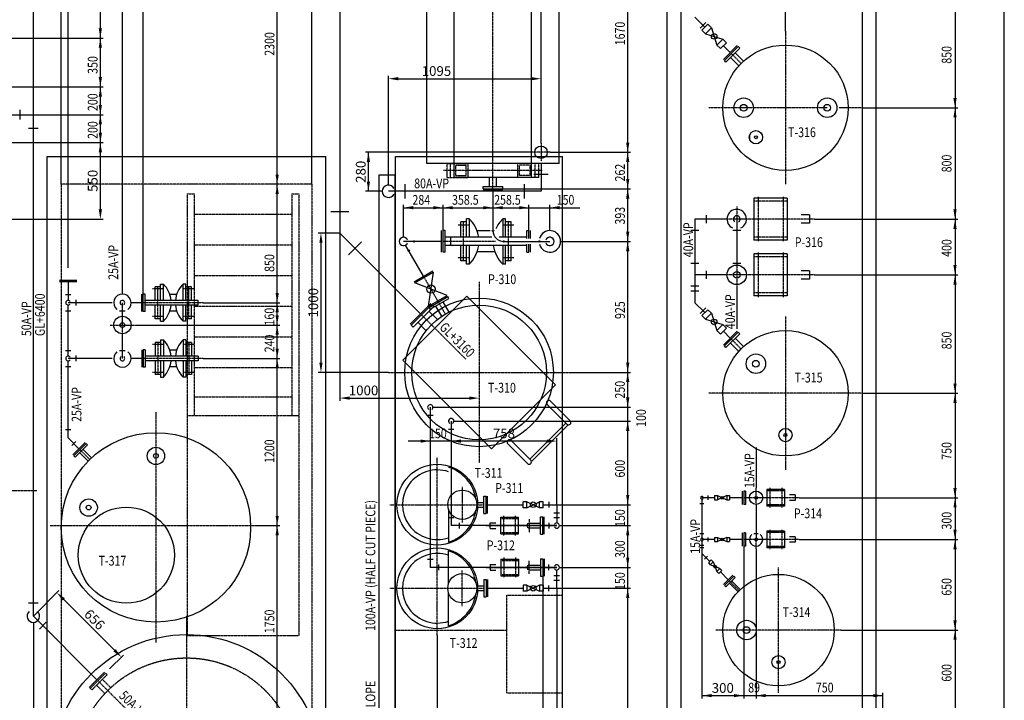
# Model space of a CAD drawing. Extents: x 0 to 16140, y -14106 to 11320.
# Drawn here: x 9071 to 16140, y 3854 to 8740 of the extents above; entities that cross this region are included whole.
import ezdxf

# ---------------------------------------------------------------- set-up
doc = ezdxf.new("R2010")
doc.units = 0
doc.header["$MEASUREMENT"] = 0
doc.linetypes.add('CENTERX2', pattern=[8, 5, -1, 1, -1])
doc.linetypes.add('HIDDENX2', pattern=[6, 5, -1])
doc.layers.get('0').update_dxf_attribs({"color": 3, "linetype": 'CONTINUOUS'})
for name, color, linetype in [('025', 1, 'CONTINUOUS'), ('025C', 1, 'CENTERX2'), ('035', 5, 'CONTINUOUS'), ('035H', 5, 'HIDDENX2'), ('05', 7, 'CONTINUOUS'), ('07', 2, 'CONTINUOUS')]:
    doc.layers.add(name, color=color, linetype=linetype)
doc.styles.get("Standard").update_dxf_attribs({"font": 'ROMANS.shx', "width": 0.8})

msp = doc.modelspace()

# ---------------------------------------------------------------- linework, layer by layer
for p, q in [((9168.75202, 8058.31724), (9168.75202, 10340.80311)), ((9368.75202, 7558.31724), (9368.75202, 10340.80311)), ((9808.25202, 6770.81724), (9808.25202, 10340.80311)), ((9957.25202, 6770.81724), (9957.25202, 10340.80311)), ((12813.75202, 7852.81724), (12813.75202, 10340.80311)), ((14568.75202, 8658.31724), (14568.75202, 10340.80311)), ((13436.24366, 1858.31724), (13436.24366, 9858.31724)), ((11168.75202, 7558.31724), (11168.75202, 9340.32639)), ((8868.75202, 8608.31724), (9669.7966, 8608.31724)), ((8868.75202, 8258.31724), (9669.7966, 8258.31724)), ((15118.75202, 8108.31724), (15806.16972, 8108.31724)), ((9168.75202, 8058.31724), (9669.7966, 8058.31724)), ((12878.25202, 7788.31724), (13456.24366, 7788.31724)), ((12538.75202, 7526.31724), (13456.24366, 7526.31724)), ((11826.04276, 7178.56724), (11826.04276, 7410.45866)), ((12110.25202, 7225.81724), (12110.25202, 7410.45866)), ((12727.25202, 7225.81724), (12727.25202, 7410.45866)), ((12877.25202, 7225.81724), (12877.25202, 7410.45866)), ((14776.85028, 7308.31724), (15806.16972, 7308.31724)), ((12954.75202, 7148.31724), (13456.24366, 7148.31724)), ((14776.85028, 6908.31724), (15806.16972, 6908.31724)), ((14218.75202, 6810.76787), (14218.75202, 6520.80126)), ((10388.25202, 6708.31724), (10939.48197, 6708.31724)), ((9904.2096, 6548.31724), (10939.48197, 6548.31724)), ((10388.25202, 6308.31724), (10939.48197, 6308.31724)), ((13018.75202, 6208.31724), (13456.24366, 6208.31724)), ((15118.75202, 6058.31724), (15806.16972, 6058.31724)), ((12037.75202, 5958.31724), (13456.24366, 5958.31724)), ((12187.75202, 5858.31724), (13456.24366, 5858.31724)), ((14357.75202, 5669.97314), (14357.75202, 5380.00653)), ((14666.76445, 5308.31724), (15806.16972, 5308.31724)), ((12926.75202, 5258.31724), (13456.24366, 5258.31724)), ((10808.75202, 5108.31724), (10939.48197, 5108.31724)), ((12945.75202, 5108.31724), (13456.24366, 5108.31724)), ((14666.76445, 5008.31724), (15806.16972, 5008.31724)), ((14357.75202, 4940.81724), (14357.75202, 3867.85212)), ((12945.75202, 4808.31724), (13456.24366, 4808.31724)), ((12826.75202, 4745.81724), (12826.75202, 1257.92218)), ((12926.75202, 4658.31724), (13456.24366, 4658.31724)), ((12926.75202, 4658.31724), (12926.75202, 1257.92218)), ((9168.75202, 4413.76724), (9168.75202, 1257.92218)), ((12068.75202, 4318.31724), (12068.75202, 1257.92218)), ((14968.75202, 4358.31724), (15806.16972, 4358.31724)), ((15268.75202, 2258.31724), (15268.75202, 3907.85212))]:
    msp.add_line(p, q)
at = {"ltscale": 10}
msp.add_line((9418.75202, 6959.36612), (9418.75202, 10340.80311), dxfattribs=at)
at = {"color": 3, "linetype": 'Continuous'}
for p, q in [((15786.16972, 9788.31724), (15786.16972, 1858.31724)), ((9649.7966, 7378.31724), (9649.7966, 9358.31724)), ((10919.48197, 1858.31724), (10919.48197, 9382.83115)), ((11718.75202, 7554.06724), (11718.75202, 8336.5626)), ((11788.75202, 8316.5626), (12743.75202, 8316.5626)), ((8870.00202, 7858.31724), (9669.7966, 7858.31724)), ((12748.00202, 7788.31724), (11554.51584, 7788.31724)), ((11574.51584, 7508.31724), (11574.51584, 7788.31724)), ((11673.00202, 7508.31724), (11554.51584, 7508.31724)), ((11826.04276, 7390.45866), (13091.94718, 7390.45866)), ((8837.00202, 7308.31724), (9669.7966, 7308.31724)), ((11367.50202, 7208.31724), (11213.65595, 7208.31724)), ((11368.75202, 7207.06724), (11368.75202, 6003.70841)), ((11233.65595, 7138.31724), (11233.65595, 6278.31724)), ((11717.50202, 6208.31724), (11213.65595, 6208.31724)), ((11438.75202, 6023.70841), (12298.75202, 6023.70841)), ((12926.75202, 5259.56724), (12926.75202, 5735.13002)), ((12856.75202, 5715.13002), (11860.67101, 5715.13002)), ((14268.75202, 4959.56724), (14268.75202, 3867.85212)), ((13968.75202, 4907.06724), (13968.75202, 3867.85212)), ((9169.6359, 4459.20113), (9351.87469, 4641.43992)), ((9387.23003, 4577.80031), (9751.83898, 4213.19136)), ((9716.72781, 4079.08524), (9815.47859, 4177.83602)), ((13968.75202, 3887.85212), (15268.75202, 3887.85212))]:
    msp.add_line(p, q, dxfattribs=at)
for points in [[(9638.12994, 8678.31724), (9661.46327, 8678.31724), (9649.7966, 8608.31724)], [(9638.12994, 8538.31724), (9661.46327, 8538.31724), (9649.7966, 8608.31724)], [(9638.12994, 8328.31724), (9661.46327, 8328.31724), (9649.7966, 8258.31724)], [(11788.75202, 8328.22927), (11788.75202, 8304.89593), (11718.75202, 8316.5626)], [(12743.75202, 8328.22927), (12743.75202, 8304.89593), (12813.75202, 8316.5626)], [(9638.12994, 8188.31724), (9661.46327, 8188.31724), (9649.7966, 8258.31724)], [(15774.50305, 8178.31724), (15797.83639, 8178.31724), (15786.16972, 8108.31724)], [(9638.12994, 8128.31724), (9661.46327, 8128.31724), (9649.7966, 8058.31724)], [(15774.50305, 8038.31724), (15797.83639, 8038.31724), (15786.16972, 8108.31724)], [(9638.12994, 7988.31724), (9661.46327, 7988.31724), (9649.7966, 8058.31724)], [(9638.12994, 7928.31724), (9661.46327, 7928.31724), (9649.7966, 7858.31724)], [(9638.12994, 7788.31724), (9661.46327, 7788.31724), (9649.7966, 7858.31724)], [(13424.57699, 7858.31724), (13447.91033, 7858.31724), (13436.24366, 7788.31724)], [(11562.84918, 7718.31724), (11586.18251, 7718.31724), (11574.51584, 7788.31724)], [(13424.57699, 7718.31724), (13447.91033, 7718.31724), (13436.24366, 7788.31724)], [(10907.81531, 7628.31724), (10931.14864, 7628.31724), (10919.48197, 7558.31724)], [(11562.84918, 7578.31724), (11586.18251, 7578.31724), (11574.51584, 7508.31724)], [(13424.57699, 7596.31724), (13447.91033, 7596.31724), (13436.24366, 7526.31724)], [(10907.81531, 7488.31724), (10931.14864, 7488.31724), (10919.48197, 7558.31724)], [(13424.57699, 7456.31724), (13447.91033, 7456.31724), (13436.24366, 7526.31724)], [(9638.12994, 7378.31724), (9661.46327, 7378.31724), (9649.7966, 7308.31724)], [(11896.04276, 7402.12532), (11896.04276, 7378.79199), (11826.04276, 7390.45866)], [(12040.25202, 7402.12532), (12040.25202, 7378.79199), (12110.25202, 7390.45866)], [(12180.25202, 7402.12532), (12180.25202, 7378.79199), (12110.25202, 7390.45866)], [(12398.75202, 7402.12532), (12398.75202, 7378.79199), (12468.75202, 7390.45866)], [(12538.75202, 7402.12532), (12538.75202, 7378.79199), (12468.75202, 7390.45866)], [(12657.25202, 7402.12532), (12657.25202, 7378.79199), (12727.25202, 7390.45866)], [(12947.25202, 7402.12532), (12947.25202, 7378.79199), (12877.25202, 7390.45866)], [(15774.50305, 7378.31724), (15797.83639, 7378.31724), (15786.16972, 7308.31724)], [(15774.50305, 7238.31724), (15797.83639, 7238.31724), (15786.16972, 7308.31724)], [(13424.57699, 7218.31724), (13447.91033, 7218.31724), (13436.24366, 7148.31724)], [(11221.98928, 7138.31724), (11245.32262, 7138.31724), (11233.65595, 7208.31724)], [(13424.57699, 7078.31724), (13447.91033, 7078.31724), (13436.24366, 7148.31724)], [(15774.50305, 6978.31724), (15797.83639, 6978.31724), (15786.16972, 6908.31724)], [(15774.50305, 6838.31724), (15797.83639, 6838.31724), (15786.16972, 6908.31724)], [(10907.81531, 6778.31724), (10931.14864, 6778.31724), (10919.48197, 6708.31724)], [(10907.81531, 6638.31724), (10931.14864, 6638.31724), (10919.48197, 6708.31724)], [(10907.81531, 6618.31724), (10931.14864, 6618.31724), (10919.48197, 6548.31724)], [(10907.81531, 6478.31724), (10931.14864, 6478.31724), (10919.48197, 6548.31724)], [(10907.81531, 6378.31724), (10931.14864, 6378.31724), (10919.48197, 6308.31724)], [(10907.81531, 6238.31724), (10931.14864, 6238.31724), (10919.48197, 6308.31724)], [(11221.98928, 6278.31724), (11245.32262, 6278.31724), (11233.65595, 6208.31724)], [(13424.57699, 6278.31724), (13447.91033, 6278.31724), (13436.24366, 6208.31724)], [(13424.57699, 6138.31724), (13447.91033, 6138.31724), (13436.24366, 6208.31724)], [(15774.50305, 6128.31724), (15797.83639, 6128.31724), (15786.16972, 6058.31724)], [(11438.75202, 6035.37508), (11438.75202, 6012.04174), (11368.75202, 6023.70841)], [(12298.75202, 6035.37508), (12298.75202, 6012.04174), (12368.75202, 6023.70841)], [(13424.57699, 6028.31724), (13447.91033, 6028.31724), (13436.24366, 5958.31724)], [(15774.50305, 5988.31724), (15797.83639, 5988.31724), (15786.16972, 6058.31724)], [(13424.57699, 5788.31724), (13447.91033, 5788.31724), (13436.24366, 5858.31724)], [(11948.75202, 5726.79669), (11948.75202, 5703.46335), (12018.75202, 5715.13002)], [(12238.75202, 5726.79669), (12238.75202, 5703.46335), (12168.75202, 5715.13002)], [(12856.75202, 5726.79669), (12856.75202, 5703.46335), (12926.75202, 5715.13002)], [(15774.50305, 5378.31724), (15797.83639, 5378.31724), (15786.16972, 5308.31724)], [(13424.57699, 5328.31724), (13447.91033, 5328.31724), (13436.24366, 5258.31724)], [(15774.50305, 5238.31724), (15797.83639, 5238.31724), (15786.16972, 5308.31724)], [(10907.81531, 5178.31724), (10931.14864, 5178.31724), (10919.48197, 5108.31724)], [(10907.81531, 5038.31724), (10931.14864, 5038.31724), (10919.48197, 5108.31724)], [(13424.57699, 5038.31724), (13447.91033, 5038.31724), (13436.24366, 5108.31724)], [(15774.50305, 5078.31724), (15797.83639, 5078.31724), (15786.16972, 5008.31724)], [(15774.50305, 4938.31724), (15797.83639, 4938.31724), (15786.16972, 5008.31724)], [(13424.57699, 4878.31724), (13447.91033, 4878.31724), (13436.24366, 4808.31724)], [(9395.47961, 4586.04989), (9378.98045, 4569.55073), (9337.73256, 4627.29778)], [(13424.57699, 4588.31724), (13447.91033, 4588.31724), (13436.24366, 4658.31724)], [(15774.50305, 4428.31724), (15797.83639, 4428.31724), (15786.16972, 4358.31724)], [(15774.50305, 4288.31724), (15797.83639, 4288.31724), (15786.16972, 4358.31724)], [(9760.08856, 4221.44094), (9743.5894, 4204.94178), (9801.33645, 4163.69389)], [(14038.75202, 3899.51878), (14038.75202, 3876.18545), (13968.75202, 3887.85212)], [(14198.75202, 3899.51878), (14198.75202, 3876.18545), (14268.75202, 3887.85212)], [(14427.75202, 3899.51878), (14427.75202, 3876.18545), (14357.75202, 3887.85212)], [(15198.75202, 3899.51878), (15198.75202, 3876.18545), (15268.75202, 3887.85212)]]:
    msp.add_solid(points, dxfattribs=at)
at = {"layer": '025', "ltscale": 10}
for p, q in [((15118.75202, 9858.31724), (15118.75202, 1858.31724)), ((13718.75202, 2158.31724), (13718.75202, 9558.31724)), ((15218.75202, 9558.31724), (15218.75202, 2158.31724)), ((13818.75202, 2158.31724), (13818.75202, 9458.31724)), ((9268.75202, 2258.31724), (9268.75202, 7758.31724)), ((9268.75202, 7758.31724), (11168.75202, 7758.31724)), ((11268.75202, 2158.31724), (11268.75202, 7758.31724)), ((11768.75202, 2158.31724), (11768.75202, 7758.31724)), ((11768.75202, 7758.31724), (12968.75202, 7758.31724)), ((12968.75202, 2158.31724), (12968.75202, 7758.31724))]:
    msp.add_line(p, q, dxfattribs=at)
at = {"layer": '025'}
for p, q in [((11168.75202, 7758.31724), (11268.75202, 7758.31724)), ((11820.74426, 6296.70559), (12280.36367, 6756.325)), ((12280.36367, 6756.325), (12916.75977, 6119.9289)), ((11820.74426, 6296.70559), (12457.14036, 5660.30949)), ((12457.14036, 5660.30949), (12916.75977, 6119.9289)), ((12857.71636, 5978.15399), (12999.13771, 5836.73263)), ((13023.17934, 5860.77426), (12881.75799, 6002.19562)), ((12732.66452, 5585.60366), (12991.4656, 5844.40474)), ((12745.24204, 5567.49274), (13009.57652, 5831.82722)), ((12716.295, 5553.88992), (12574.87364, 5695.31127)), ((12598.91527, 5719.3529), (12740.33663, 5577.93155))]:
    msp.add_line(p, q, dxfattribs=at)
at = {"layer": '025', "linetype": 'CENTERX2'}
for p, q in [((11168.75202, 7558.31724), (9368.75202, 7558.31724)), ((9368.75202, 7558.31724), (9368.75202, 2358.31724)), ((11168.75202, 7558.31724), (11168.75202, 2358.31724)), ((10273.75202, 7489.31724), (10273.75202, 4318.31724)), ((10323.75202, 7489.31724), (10323.75202, 5898.31724)), ((11023.75202, 7489.31724), (11023.75202, 5898.31724)), ((11073.75202, 7489.31724), (11073.75202, 4318.31724))]:
    msp.add_line(p, q, dxfattribs=at)
at = {"layer": '025'}
for centre, start, end in [((12869.73717, 5990.1748), 45, 225), ((13011.15853, 5848.75344), 225, 45), ((12586.89446, 5707.33209), 45, 225), ((12728.31581, 5565.91073), 225, 45)]:
    msp.add_arc(centre, 17, start, end, dxfattribs=at)
at = {"layer": '025C'}
for p, q in [((12468.75202, 7526.31724), (12468.75202, 9852.68769)), ((14568.75202, 8658.31724), (14568.75202, 7558.31724)), ((14250.55397, 8426.51529), (14179.84329, 8497.22597)), ((14868.75202, 8108.31724), (14018.75202, 8108.31724)), ((15118.75202, 8108.31724), (14951.75202, 8108.31724)), ((12813.75202, 7852.81724), (12813.75202, 7723.81724)), ((12878.25202, 7788.31724), (12749.25202, 7788.31724)), ((12139.75202, 7708.31724), (12289.75202, 7708.31724)), ((12139.75202, 7608.31724), (12139.75202, 7708.31724)), ((12164.75202, 7608.31724), (12164.75202, 7708.31724)), ((12289.75202, 7608.31724), (12289.75202, 7708.31724)), ((12797.75202, 7708.31724), (12647.75202, 7708.31724)), ((12647.75202, 7608.31724), (12647.75202, 7708.31724)), ((12772.75202, 7608.31724), (12772.75202, 7708.31724)), ((12797.75202, 7608.31724), (12797.75202, 7708.31724)), ((12822.97356, 7658.31724), (12114.53048, 7658.31724)), ((12202.25202, 7620.81724), (12202.25202, 7695.81724)), ((12202.25202, 7695.81724), (12277.25202, 7695.81724)), ((12277.25202, 7620.81724), (12277.25202, 7695.81724)), ((12660.25202, 7620.81724), (12660.25202, 7695.81724)), ((12735.25202, 7695.81724), (12660.25202, 7695.81724)), ((12735.25202, 7620.81724), (12735.25202, 7695.81724)), ((12139.75202, 7608.31724), (12289.75202, 7608.31724)), ((12202.25202, 7620.81724), (12277.25202, 7620.81724)), ((12797.75202, 7608.31724), (12647.75202, 7608.31724)), ((12735.25202, 7620.81724), (12660.25202, 7620.81724)), ((10273.75202, 7489.31724), (10323.75202, 7489.31724)), ((11023.75202, 7489.31724), (11073.75202, 7489.31724)), ((14581.75202, 7438.31724), (14341.75202, 7438.31724)), ((14371.75202, 7468.31724), (14371.75202, 7148.31724)), ((14551.75202, 7468.31724), (14551.75202, 7148.31724)), ((14218.75202, 7398.31724), (14218.75202, 7308.31724)), ((10323.75202, 7343.31724), (11023.75202, 7343.31724)), ((12258.25202, 7008.31724), (12258.25202, 7288.31724)), ((12579.25202, 7008.31724), (12579.25202, 7288.31724)), ((14776.85028, 7308.31724), (14148.75202, 7308.31724)), ((12298.25202, 7265.31724), (12218.25202, 7265.31724)), ((12619.25202, 7265.31724), (12539.25202, 7265.31724)), ((12486.23234, 7148.31724), (12110.25202, 7148.31724)), ((14581.75202, 7178.31724), (14341.75202, 7178.31724)), ((10323.75202, 7123.31724), (11023.75202, 7123.31724)), ((12298.25202, 7031.31724), (12218.25202, 7031.31724)), ((12619.25202, 7031.31724), (12539.25202, 7031.31724)), ((14581.75202, 7038.31724), (14341.75202, 7038.31724)), ((14371.75202, 7068.31724), (14371.75202, 6748.31724)), ((14551.75202, 7068.31724), (14551.75202, 6748.31724)), ((14218.75202, 6990.31724), (14218.75202, 6810.76787)), ((10323.75202, 6903.31724), (11023.75202, 6903.31724)), ((12127.00202, 6627.04053), (11975.50202, 6889.44622)), ((12368.75202, 6858.31724), (12368.75202, 5558.31724)), ((14776.85028, 6908.31724), (14148.75202, 6908.31724)), ((10102.25202, 6808.31724), (10022.25202, 6808.31724)), ((10062.25202, 6593.31724), (10062.25202, 6823.31724)), ((10324.25202, 6808.31724), (10244.25202, 6808.31724)), ((10284.25202, 6593.31724), (10284.25202, 6823.31724)), ((14581.75202, 6778.31724), (14341.75202, 6778.31724)), ((10388.25202, 6708.31724), (9957.25202, 6708.31724)), ((10323.75202, 6683.31724), (11023.75202, 6683.31724)), ((9808.25202, 6485.81724), (9808.25202, 6610.81724)), ((10102.25202, 6608.31724), (10022.25202, 6608.31724)), ((10324.25202, 6608.31724), (10244.25202, 6608.31724)), ((12273.48072, 6303.58854), (11956.15521, 6620.91405)), ((14568.75202, 6608.31724), (14568.75202, 5508.31724)), ((9720.35171, 6548.31724), (9904.2096, 6548.31724)), ((10323.75202, 6463.31724), (11023.75202, 6463.31724)), ((14250.55397, 6376.51529), (14179.84329, 6447.22597)), ((10102.25202, 6408.31724), (10022.25202, 6408.31724)), ((10062.25202, 6423.31724), (10062.25202, 6193.31724)), ((10324.25202, 6408.31724), (10244.25202, 6408.31724)), ((10284.25202, 6423.31724), (10284.25202, 6193.31724)), ((10388.25202, 6308.31724), (9957.25202, 6308.31724)), ((10323.75202, 6243.31724), (11023.75202, 6243.31724)), ((10102.25202, 6208.31724), (10022.25202, 6208.31724)), ((10324.25202, 6208.31724), (10244.25202, 6208.31724)), ((11718.75202, 6208.31724), (13018.75202, 6208.31724)), ((10323.75202, 6033.31724), (11023.75202, 6033.31724)), ((15118.75202, 6058.31724), (14018.75202, 6058.31724)), ((10048.75202, 5922.43449), (10048.75202, 4268.31724)), ((10273.75202, 5898.31724), (11073.75202, 5898.31724)), ((9503.6303, 5653.43896), (9574.34656, 5582.7227)), ((12068.75202, 4318.31724), (12068.75202, 5598.31724)), ((12248.75202, 5385.81724), (12248.75202, 5130.81724)), ((14357.75202, 5260.81724), (14357.75202, 5380.00653)), ((14456.75202, 5378.31724), (14456.75202, 5238.31724)), ((14541.75202, 5378.31724), (14541.75202, 5238.31724)), ((9194.81693, 5358.31724), (8742.55202, 5358.31724)), ((14666.76445, 5308.31724), (14268.75202, 5308.31724)), ((14561.75202, 5358.31724), (14436.75202, 5358.31724)), ((11728.75202, 5258.31724), (12408.75202, 5258.31724)), ((14561.75202, 5258.31724), (14436.75202, 5258.31724)), ((12545.75202, 5038.31724), (12545.75202, 5178.31724)), ((12630.75202, 5038.31724), (12630.75202, 5178.31724)), ((9288.75202, 5108.31724), (10808.75202, 5108.31724)), ((12420.73958, 5108.31724), (12826.75202, 5108.31724)), ((12525.75202, 5158.31724), (12650.75202, 5158.31724)), ((12729.75202, 5155.31724), (12729.75202, 5061.31724)), ((12525.75202, 5058.31724), (12650.75202, 5058.31724)), ((14561.75202, 5058.31724), (14436.75202, 5058.31724)), ((14456.75202, 5078.31724), (14456.75202, 4938.31724)), ((14541.75202, 5078.31724), (14541.75202, 4938.31724)), ((14666.76445, 5008.31724), (14268.75202, 5008.31724)), ((14357.75202, 4940.81724), (14357.75202, 5008.31724)), ((14561.75202, 4958.31724), (14436.75202, 4958.31724)), ((12545.75202, 4878.31724), (12545.75202, 4738.31724)), ((12630.75202, 4878.31724), (12630.75202, 4738.31724)), ((12420.73958, 4808.31724), (12826.75202, 4808.31724)), ((12525.75202, 4858.31724), (12650.75202, 4858.31724)), ((12729.75202, 4761.31724), (12729.75202, 4855.31724)), ((14518.75202, 3908.31724), (14518.75202, 4808.31724)), ((12248.75202, 4530.81724), (12248.75202, 4785.81724)), ((12525.75202, 4758.31724), (12650.75202, 4758.31724)), ((14235.9093, 4641.15996), (14165.19863, 4711.87063)), ((11728.75202, 4658.31724), (12408.75202, 4658.31724)), ((12568.75202, 4608.31724), (12968.75202, 4608.31724)), ((12568.75202, 3908.31724), (12568.75202, 4608.31724)), ((10268.75202, 4458.31724), (10268.75202, 2458.31724)), ((10273.75202, 4318.31724), (11073.75202, 4318.31724)), ((11768.75202, 4358.31724), (12568.75202, 4358.31724)), ((14968.75202, 4358.31724), (14068.75202, 4358.31724)), ((10044.59128, 3582.47798), (9632.35591, 3994.71335)), ((12568.75202, 3908.31724), (12968.75202, 3908.31724))]:
    msp.add_line(p, q, dxfattribs=at)
at = {"layer": '035'}
for p, q in [((12191.25202, 7608.31724), (12191.25202, 9713.31724)), ((12746.25202, 7608.31724), (12746.25202, 9713.31724)), ((11993.75202, 7708.31724), (11993.75202, 8801.31724)), ((12943.75202, 7708.31724), (12943.75202, 8801.31724)), ((13956.58223, 8680.18194), (13996.88732, 8720.48703)), ((13968.68748, 8665.95537), (14011.11389, 8708.38178)), ((14037.27684, 8682.21883), (14011.11389, 8708.38178)), ((13994.85043, 8639.79242), (13968.68748, 8665.95537)), ((13994.85043, 8639.79242), (14037.27684, 8682.21883)), ((13994.85043, 8639.79242), (14118.59412, 8600.90155)), ((14037.27684, 8682.21883), (14076.16771, 8558.47514)), ((14076.16771, 8558.47514), (14118.59412, 8600.90155)), ((14102.33066, 8532.31219), (14076.16771, 8558.47514)), ((14102.33066, 8532.31219), (14144.75707, 8574.7386)), ((14144.75707, 8574.7386), (14118.59412, 8600.90155)), ((14130.34581, 8447.7285), (14229.34076, 8546.72345)), ((14141.65952, 8436.41479), (14240.65447, 8535.40974)), ((14268.15445, 8443.2802), (14208.33969, 8503.09496)), ((14240.65447, 8535.40974), (14229.34076, 8546.72345)), ((14141.65952, 8436.41479), (14130.34581, 8447.7285)), ((14233.78906, 8408.91481), (14173.9743, 8468.72957)), ((9072.75202, 8093.31724), (9072.75202, 8023.31724)), ((9133.75202, 7962.31724), (9203.75202, 7962.31724)), ((14313.61998, 7881.18521), (14313.61998, 7911.18521)), ((12943.75202, 7708.31724), (11993.75202, 7708.31724)), ((12750.17353, 7608.31724), (12195.17353, 7608.31724)), ((12444.45202, 7542.31724), (12444.45202, 7608.31724)), ((12493.05202, 7542.31724), (12493.05202, 7608.31724)), ((12864.75202, 7628.31724), (12762.75202, 7628.31724)), ((11838.75202, 7457.31724), (11838.75202, 7559.31724)), ((12398.75202, 7526.31724), (12398.75202, 7542.31724)), ((12398.75202, 7542.31724), (12538.75202, 7542.31724)), ((12398.75202, 7526.31724), (12538.75202, 7526.31724)), ((12538.75202, 7526.31724), (12538.75202, 7542.31724)), ((12693.75202, 7559.31724), (12693.75202, 7457.31724)), ((14341.75202, 7458.31724), (14341.75202, 7158.31724)), ((14581.75202, 7458.31724), (14341.75202, 7458.31724)), ((14581.75202, 7458.31724), (14581.75202, 7158.31724)), ((11303.75202, 7363.31724), (11433.75202, 7363.31724)), ((12278.25202, 7288.31724), (12238.25202, 7288.31724)), ((12298.25202, 7310.31724), (12278.25202, 7310.31724)), ((12298.25202, 7310.31724), (12298.25202, 7178.31724)), ((12559.25202, 7310.31724), (12539.25202, 7310.31724)), ((12539.25202, 7310.31724), (12539.25202, 7178.31724)), ((12599.25202, 7288.31724), (12559.25202, 7288.31724)), ((14000.75202, 7279.81724), (14000.75202, 7336.81724)), ((14740.75202, 7338.31724), (14680.75202, 7338.31724)), ((14740.75202, 7338.31724), (14740.75202, 7278.31724)), ((12126.25202, 7225.81724), (12110.25202, 7225.81724)), ((12448.7595, 7223.31724), (12355.35247, 7223.31724)), ((12711.25202, 7225.81724), (12727.25202, 7225.81724)), ((13947.25202, 7226.31724), (13890.25202, 7226.31724)), ((14247.25202, 7226.31724), (14190.25202, 7226.31724)), ((14740.75202, 7278.31724), (14680.75202, 7278.31724)), ((11524.31551, 7144.67763), (11432.39163, 7052.75375)), ((12460.57192, 7178.31724), (12126.25202, 7178.31724)), ((12711.25202, 7178.31724), (12512.95202, 7178.31724)), ((14581.75202, 7158.31724), (14341.75202, 7158.31724)), ((12126.25202, 7070.81724), (12110.25202, 7070.81724)), ((12711.25202, 7118.31724), (12126.25202, 7118.31724)), ((12298.25202, 7118.31724), (12298.25202, 6986.31724)), ((12482.15156, 7073.31724), (12355.35247, 7073.31724)), ((12539.25202, 7118.31724), (12539.25202, 6986.31724)), ((12711.25202, 7070.81724), (12727.25202, 7070.81724)), ((12278.25202, 7008.31724), (12238.25202, 7008.31724)), ((12599.25202, 7008.31724), (12559.25202, 7008.31724)), ((14341.75202, 7058.31724), (14341.75202, 6758.31724)), ((14581.75202, 7058.31724), (14341.75202, 7058.31724)), ((14581.75202, 7058.31724), (14581.75202, 6758.31724)), ((11908.38505, 6850.69622), (12042.61899, 6928.19622)), ((12004.88505, 6683.55332), (12042.61899, 6928.19622)), ((12298.25202, 6986.31724), (12278.25202, 6986.31724)), ((12559.25202, 6986.31724), (12539.25202, 6986.31724)), ((13947.25202, 6990.31724), (13890.25202, 6990.31724)), ((14000.75202, 6879.81724), (14000.75202, 6936.81724)), ((14247.25202, 6990.31724), (14190.25202, 6990.31724)), ((14740.75202, 6938.31724), (14680.75202, 6938.31724)), ((14740.75202, 6938.31724), (14740.75202, 6878.31724)), ((14740.75202, 6878.31724), (14680.75202, 6878.31724)), ((10042.25202, 6725.31724), (10042.25202, 6823.31724)), ((10082.25202, 6823.31724), (10042.25202, 6823.31724)), ((10082.25202, 6725.31724), (10082.25202, 6841.82754)), ((10082.25202, 6841.82754), (10102.25202, 6841.82754)), ((10102.25202, 6725.31724), (10102.25202, 6841.82754)), ((10244.25202, 6725.31724), (10244.25202, 6841.82754)), ((10264.25202, 6841.82754), (10244.25202, 6841.82754)), ((10264.25202, 6725.31724), (10264.25202, 6841.82754)), ((10304.25202, 6823.31724), (10264.25202, 6823.31724)), ((10304.25202, 6725.31724), (10304.25202, 6823.31724)), ((12139.11899, 6761.05332), (11908.38505, 6850.69622)), ((13947.25202, 6826.31724), (13890.25202, 6826.31724)), ((13947.25202, 6790.31724), (13890.25202, 6790.31724)), ((9957.25202, 6645.81724), (9957.25202, 6770.81724)), ((9971.25202, 6770.81724), (9957.25202, 6770.81724)), ((9971.25202, 6645.81724), (9971.25202, 6770.81724)), ((10352.25202, 6725.31724), (9971.25202, 6725.31724)), ((10198.09107, 6768.31724), (10148.41296, 6768.31724)), ((10352.25202, 6691.31724), (10352.25202, 6725.31724)), ((12004.88505, 6683.55332), (12139.11899, 6761.05332)), ((12009.88505, 6674.89307), (12144.11899, 6752.39307)), ((12017.88505, 6661.03666), (12152.11899, 6738.53666)), ((12152.11899, 6738.53666), (12144.11899, 6752.39307)), ((14581.75202, 6758.31724), (14341.75202, 6758.31724)), ((9971.25202, 6645.81724), (9957.25202, 6645.81724)), ((10352.25202, 6691.31724), (9971.25202, 6691.31724)), ((10042.25202, 6593.31724), (10042.25202, 6691.31724)), ((10082.25202, 6574.80694), (10082.25202, 6691.31724)), ((10102.25202, 6574.80694), (10102.25202, 6691.31724)), ((10198.09107, 6648.31724), (10148.41296, 6648.31724)), ((10244.25202, 6574.80694), (10244.25202, 6691.31724)), ((10264.25202, 6574.80694), (10264.25202, 6691.31724)), ((10304.25202, 6593.31724), (10304.25202, 6691.31724)), ((11881.909, 6546.66784), (12030.40142, 6695.16026)), ((11894.63692, 6533.93992), (12043.12934, 6682.43234)), ((12069.67375, 6588.21781), (12009.29428, 6648.59728)), ((12017.88505, 6661.03666), (12009.88505, 6674.89307)), ((12043.12934, 6682.43234), (12030.40142, 6695.16026)), ((12101.48706, 6611.23373), (12059.02125, 6684.78666)), ((12153.44858, 6641.23373), (12110.98278, 6714.78666)), ((13956.58223, 6630.18194), (13996.88732, 6670.48703)), ((13968.68748, 6615.95537), (14011.11389, 6658.38178)), ((14037.27684, 6632.21883), (14011.11389, 6658.38178)), ((10082.25202, 6593.31724), (10042.25202, 6593.31724)), ((10082.25202, 6574.80694), (10102.25202, 6574.80694)), ((10264.25202, 6574.80694), (10244.25202, 6574.80694)), ((10304.25202, 6593.31724), (10264.25202, 6593.31724)), ((13994.85043, 6589.79242), (13968.68748, 6615.95537)), ((13994.85043, 6589.79242), (14037.27684, 6632.21883)), ((13994.85043, 6589.79242), (14118.59412, 6550.90155)), ((14037.27684, 6632.21883), (14076.16771, 6508.47514)), ((11894.63692, 6533.93992), (11881.909, 6546.66784)), ((11988.85145, 6507.39551), (11928.47198, 6567.77497)), ((14076.16771, 6508.47514), (14118.59412, 6550.90155)), ((14102.33066, 6482.31219), (14076.16771, 6508.47514)), ((14102.33066, 6482.31219), (14144.75707, 6524.7386)), ((14144.75707, 6524.7386), (14118.59412, 6550.90155)), ((10082.25202, 6441.82754), (10082.25202, 6325.31724)), ((10082.25202, 6441.82754), (10102.25202, 6441.82754)), ((10102.25202, 6441.82754), (10102.25202, 6325.31724)), ((10244.25202, 6441.82754), (10244.25202, 6325.31724)), ((10264.25202, 6441.82754), (10244.25202, 6441.82754)), ((10264.25202, 6441.82754), (10264.25202, 6325.31724)), ((14130.34581, 6397.7285), (14229.34076, 6496.72345)), ((14141.65952, 6386.41479), (14240.65447, 6485.40974)), ((14268.15445, 6393.2802), (14208.33969, 6453.09496)), ((14240.65447, 6485.40974), (14229.34076, 6496.72345)), ((9957.25202, 6370.81724), (9957.25202, 6245.81724)), ((9971.25202, 6370.81724), (9957.25202, 6370.81724)), ((9971.25202, 6370.81724), (9971.25202, 6245.81724)), ((10042.25202, 6423.31724), (10042.25202, 6325.31724)), ((10082.25202, 6423.31724), (10042.25202, 6423.31724)), ((10198.09107, 6368.31724), (10148.41296, 6368.31724)), ((10304.25202, 6423.31724), (10264.25202, 6423.31724)), ((10304.25202, 6423.31724), (10304.25202, 6325.31724)), ((14141.65952, 6386.41479), (14130.34581, 6397.7285)), ((14233.78906, 6358.91481), (14173.9743, 6418.72957)), ((10352.25202, 6325.31724), (9971.25202, 6325.31724)), ((10352.25202, 6325.31724), (10352.25202, 6291.31724)), ((9971.25202, 6245.81724), (9957.25202, 6245.81724)), ((10352.25202, 6291.31724), (9971.25202, 6291.31724)), ((10042.25202, 6291.31724), (10042.25202, 6193.31724)), ((10082.25202, 6291.31724), (10082.25202, 6174.80694)), ((10102.25202, 6291.31724), (10102.25202, 6174.80694)), ((10198.09107, 6248.31724), (10148.41296, 6248.31724)), ((10244.25202, 6291.31724), (10244.25202, 6174.80694)), ((10264.25202, 6291.31724), (10264.25202, 6174.80694)), ((10304.25202, 6291.31724), (10304.25202, 6193.31724)), ((10082.25202, 6193.31724), (10042.25202, 6193.31724)), ((10082.25202, 6174.80694), (10102.25202, 6174.80694)), ((10264.25202, 6174.80694), (10244.25202, 6174.80694)), ((10304.25202, 6193.31724), (10264.25202, 6193.31724)), ((12018.75202, 5958.31724), (12018.75202, 5958.31724)), ((11998.75202, 5900.31724), (12038.75202, 5900.31724)), ((12148.75202, 5800.31724), (12188.75202, 5800.31724)), ((12168.75202, 5858.31724), (12168.75202, 5858.31724)), ((9459.43612, 5609.24479), (9547.82447, 5697.63314)), ((9469.33562, 5599.34529), (9557.72397, 5687.73364)), ((9525.55061, 5655.56028), (9586.67947, 5594.43142)), ((9547.82447, 5697.63314), (9557.72397, 5687.73364)), ((9459.43612, 5609.24479), (9469.33562, 5599.34529)), ((9501.50898, 5631.51865), (9562.31424, 5570.71339)), ((12402.75202, 5195.81724), (12402.75202, 5320.81724)), ((12402.75202, 5320.81724), (12418.75202, 5320.81724)), ((12418.75202, 5195.81724), (12418.75202, 5320.81724)), ((14011.75202, 5323.31724), (14011.75202, 5293.31724)), ((14060.25202, 5323.31724), (14080.25202, 5323.31724)), ((14060.25202, 5323.31724), (14060.25202, 5293.31724)), ((14080.25202, 5323.31724), (14080.25202, 5293.31724)), ((14080.25202, 5323.31724), (14147.25202, 5293.31724)), ((14147.25202, 5323.31724), (14080.25202, 5293.31724)), ((14147.25202, 5323.31724), (14167.25202, 5323.31724)), ((14147.25202, 5323.31724), (14147.25202, 5293.31724)), ((14167.25202, 5323.31724), (14167.25202, 5293.31724)), ((14280.75202, 5355.81724), (14268.75202, 5355.81724)), ((14268.75202, 5355.81724), (14268.75202, 5260.81724)), ((14280.75202, 5355.81724), (14280.75202, 5260.81724)), ((14435.75202, 5368.31724), (14435.75202, 5248.31724)), ((14561.75202, 5368.31724), (14435.75202, 5368.31724)), ((14561.75202, 5368.31724), (14561.75202, 5248.31724)), ((14638.75202, 5328.31724), (14598.75202, 5328.31724)), ((14638.75202, 5328.31724), (14638.75202, 5288.31724)), ((12358.25331, 5275.31724), (12402.75202, 5275.31724)), ((12358.25331, 5241.31724), (12402.75202, 5241.31724)), ((12685.25202, 5236.81724), (12685.25202, 5279.81724)), ((12712.25202, 5279.81724), (12685.25202, 5279.81724)), ((12712.25202, 5236.81724), (12685.25202, 5236.81724)), ((12712.25202, 5236.81724), (12803.25202, 5279.81724)), ((12803.25202, 5236.81724), (12712.25202, 5279.81724)), ((12712.25202, 5236.81724), (12712.25202, 5279.81724)), ((12803.25202, 5236.81724), (12803.25202, 5279.81724)), ((12830.25202, 5279.81724), (12803.25202, 5279.81724)), ((12830.25202, 5236.81724), (12803.25202, 5236.81724)), ((12830.25202, 5236.81724), (12830.25202, 5279.81724)), ((12868.75202, 5278.31724), (12868.75202, 5238.31724)), ((13983.75202, 5265.31724), (13953.75202, 5265.31724)), ((14060.25202, 5293.31724), (14080.25202, 5293.31724)), ((14147.25202, 5293.31724), (14167.25202, 5293.31724)), ((14280.75202, 5260.81724), (14268.75202, 5260.81724)), ((14561.75202, 5248.31724), (14435.75202, 5248.31724)), ((14638.75202, 5288.31724), (14598.75202, 5288.31724)), ((12148.75202, 5166.31724), (12188.75202, 5166.31724)), ((12402.75202, 5195.81724), (12418.75202, 5195.81724)), ((12525.75202, 5048.31724), (12525.75202, 5168.31724)), ((12525.75202, 5168.31724), (12651.75202, 5168.31724)), ((12651.75202, 5048.31724), (12651.75202, 5168.31724)), ((12810.75202, 5045.81724), (12810.75202, 5170.81724)), ((12810.75202, 5170.81724), (12826.75202, 5170.81724)), ((12826.75202, 5045.81724), (12826.75202, 5170.81724)), ((12906.75202, 5200.31724), (12946.75202, 5200.31724)), ((12906.75202, 5166.31724), (12946.75202, 5166.31724)), ((12226.75202, 5128.31724), (12226.75202, 5088.31724)), ((12448.75202, 5128.31724), (12488.75202, 5128.31724)), ((12448.75202, 5088.31724), (12448.75202, 5128.31724)), ((12729.75202, 5125.31724), (12810.75202, 5125.31724)), ((12729.75202, 5091.31724), (12810.75202, 5091.31724)), ((12868.75202, 5128.31724), (12868.75202, 5088.31724)), ((12926.75202, 5108.31724), (12926.75202, 5108.31724)), ((12448.75202, 5088.31724), (12488.75202, 5088.31724)), ((12525.75202, 5048.31724), (12651.75202, 5048.31724)), ((12810.75202, 5045.81724), (12826.75202, 5045.81724)), ((13953.75202, 5051.31724), (13983.75202, 5051.31724)), ((14011.75202, 5023.31724), (14011.75202, 4993.31724)), ((14060.25202, 5023.31724), (14080.25202, 5023.31724)), ((14060.25202, 5023.31724), (14060.25202, 4993.31724)), ((14080.25202, 5023.31724), (14080.25202, 4993.31724)), ((14080.25202, 5023.31724), (14147.25202, 4993.31724)), ((14147.25202, 5023.31724), (14080.25202, 4993.31724)), ((14147.25202, 5023.31724), (14167.25202, 5023.31724)), ((14147.25202, 5023.31724), (14147.25202, 4993.31724)), ((14167.25202, 5023.31724), (14167.25202, 4993.31724)), ((14268.75202, 5055.81724), (14268.75202, 4960.81724)), ((14280.75202, 5055.81724), (14268.75202, 5055.81724)), ((14280.75202, 5055.81724), (14280.75202, 4960.81724)), ((14342.75202, 5051.31724), (14372.75202, 5051.31724)), ((14435.75202, 5068.31724), (14435.75202, 4948.31724)), ((14561.75202, 5068.31724), (14435.75202, 5068.31724)), ((14561.75202, 5068.31724), (14561.75202, 4948.31724)), ((14638.75202, 5028.31724), (14598.75202, 5028.31724)), ((14638.75202, 5028.31724), (14638.75202, 4988.31724)), ((13983.75202, 4965.31724), (13953.75202, 4965.31724)), ((13953.75202, 4951.31724), (13983.75202, 4951.31724)), ((14060.25202, 4993.31724), (14080.25202, 4993.31724)), ((14147.25202, 4993.31724), (14167.25202, 4993.31724)), ((14280.75202, 4960.81724), (14268.75202, 4960.81724)), ((14638.75202, 4988.31724), (14598.75202, 4988.31724)), ((14009.76421, 4888.51825), (13988.55101, 4867.30505)), ((14561.75202, 4948.31724), (14435.75202, 4948.31724)), ((11998.75202, 4866.31724), (12038.75202, 4866.31724)), ((12076.75202, 4828.31724), (12076.75202, 4788.31724)), ((12448.75202, 4828.31724), (12488.75202, 4828.31724)), ((12448.75202, 4828.31724), (12448.75202, 4788.31724)), ((12525.75202, 4868.31724), (12651.75202, 4868.31724)), ((12525.75202, 4868.31724), (12525.75202, 4748.31724)), ((12651.75202, 4868.31724), (12651.75202, 4748.31724)), ((12729.75202, 4825.31724), (12810.75202, 4825.31724)), ((12810.75202, 4870.81724), (12826.75202, 4870.81724)), ((12810.75202, 4870.81724), (12810.75202, 4745.81724)), ((12826.75202, 4870.81724), (12826.75202, 4745.81724)), ((12868.75202, 4788.31724), (12868.75202, 4828.31724)), ((12926.75202, 4808.31724), (12926.75202, 4808.31724)), ((14036.21618, 4862.06629), (14015.00297, 4840.85308)), ((14015.00297, 4840.85308), (14029.14511, 4826.71095)), ((14050.35831, 4847.92415), (14029.14511, 4826.71095)), ((14097.73447, 4800.548), (14029.14511, 4826.71095)), ((14036.21618, 4862.06629), (14050.35831, 4847.92415)), ((14050.35831, 4847.92415), (14076.52126, 4779.33479)), ((12448.75202, 4788.31724), (12488.75202, 4788.31724)), ((12525.75202, 4748.31724), (12651.75202, 4748.31724)), ((12729.75202, 4791.31724), (12810.75202, 4791.31724)), ((12810.75202, 4745.81724), (12826.75202, 4745.81724)), ((12906.75202, 4750.31724), (12946.75202, 4750.31724)), ((14097.73447, 4800.548), (14076.52126, 4779.33479)), ((14076.52126, 4779.33479), (14090.6634, 4765.19266)), ((14111.8766, 4786.40586), (14090.6634, 4765.19266)), ((14097.73447, 4800.548), (14111.8766, 4786.40586)), ((14131.61105, 4678.28306), (14198.7862, 4745.45821)), ((14140.09634, 4669.79778), (14207.27148, 4736.97292)), ((14207.27148, 4736.97292), (14198.7862, 4745.45821)), ((12358.25331, 4675.31724), (12402.75202, 4675.31724)), ((12402.75202, 4720.81724), (12402.75202, 4595.81724)), ((12402.75202, 4720.81724), (12418.75202, 4720.81724)), ((12418.75202, 4720.81724), (12418.75202, 4595.81724)), ((12685.25202, 4679.81724), (12685.25202, 4636.81724)), ((12712.25202, 4679.81724), (12685.25202, 4679.81724)), ((12712.25202, 4679.81724), (12712.25202, 4636.81724)), ((12803.25202, 4679.81724), (12712.25202, 4636.81724)), ((12712.25202, 4679.81724), (12803.25202, 4636.81724)), ((12830.25202, 4679.81724), (12803.25202, 4679.81724)), ((12803.25202, 4679.81724), (12803.25202, 4636.81724)), ((12830.25202, 4679.81724), (12830.25202, 4636.81724)), ((12868.75202, 4638.31724), (12868.75202, 4678.31724)), ((12906.75202, 4716.31724), (12946.75202, 4716.31724)), ((14140.09634, 4669.79778), (14131.61105, 4678.28306)), ((14228.34127, 4633.38377), (14166.0118, 4695.71324)), ((14243.68548, 4648.72799), (14181.35602, 4711.05746)), ((12358.25331, 4641.31724), (12402.75202, 4641.31724)), ((12402.75202, 4595.81724), (12418.75202, 4595.81724)), ((12712.25202, 4636.81724), (12685.25202, 4636.81724)), ((12830.25202, 4636.81724), (12803.25202, 4636.81724)), ((9133.75202, 4554.31724), (9203.75202, 4554.31724)), ((9211.88553, 4365.68625), (9261.383, 4415.18373))]:
    msp.add_line(p, q, dxfattribs=at)
at = {"layer": '035', "ltscale": 10}
for p, q in [((11651.75202, 7626.31724), (11765.75202, 7626.31724)), ((11651.75202, 1898.31724), (11651.75202, 7626.31724)), ((11765.75202, 1898.31724), (11765.75202, 7626.31724)), ((12238.25202, 7178.31724), (12238.25202, 7288.31724)), ((12278.25202, 7178.31724), (12278.25202, 7310.31724)), ((12559.25202, 7178.31724), (12559.25202, 7310.31724)), ((12599.25202, 7178.31724), (12599.25202, 7288.31724)), ((12110.25202, 7070.81724), (12110.25202, 7225.81724)), ((12126.25202, 7070.81724), (12126.25202, 7225.81724)), ((12711.25202, 7168.31724), (12711.25202, 7225.81724)), ((12727.25202, 7168.31724), (12727.25202, 7225.81724)), ((12166.25202, 7118.31724), (12166.25202, 7178.31724)), ((12238.25202, 7008.31724), (12238.25202, 7118.31724)), ((12278.25202, 6986.31724), (12278.25202, 7118.31724)), ((12559.25202, 6986.31724), (12559.25202, 7118.31724)), ((12599.25202, 7008.31724), (12599.25202, 7118.31724)), ((12711.25202, 7070.81724), (12711.25202, 7128.31724)), ((12727.25202, 7070.81724), (12727.25202, 7128.31724)), ((9398.75202, 6766.31724), (9438.75202, 6766.31724)), ((9398.75202, 6766.31724), (9438.75202, 6766.31724)), ((9476.75202, 6688.31724), (9476.75202, 6728.31724)), ((9476.75202, 6688.31724), (9476.75202, 6728.31724)), ((9398.75202, 6650.31724), (9438.75202, 6650.31724)), ((9398.75202, 6650.31724), (9438.75202, 6650.31724)), ((9788.25202, 6650.31724), (9828.25202, 6650.31724)), ((9398.75202, 6366.31724), (9438.75202, 6366.31724)), ((9398.75202, 6366.31724), (9438.75202, 6366.31724)), ((9788.25202, 6366.31724), (9828.25202, 6366.31724)), ((9476.75202, 6288.31724), (9476.75202, 6328.31724)), ((9476.75202, 6288.31724), (9476.75202, 6328.31724)), ((9398.75202, 6250.31724), (9438.75202, 6250.31724)), ((9398.75202, 6250.31724), (9438.75202, 6250.31724)), ((9438.75202, 5796.31724), (9398.75202, 5796.31724)), ((9438.75202, 5796.31724), (9398.75202, 5796.31724)), ((9445.62207, 5683.16291), (9473.90635, 5711.44719)), ((12148.75202, 5226.30162), (12148.75202, 4989.98909)), ((12148.75202, 4690.33286), (12148.75202, 4926.6454)), ((12148.75202, 4389.98909), (12148.75202, 4626.30162))]:
    msp.add_line(p, q, dxfattribs=at)
at = {"layer": '035', "linetype": 'HIDDENX2'}
for p, q in [((9687.15669, 4049.51412), (9577.55514, 3939.91257)), ((9698.4704, 4038.20041), (9588.86885, 3928.59886)), ((9698.4704, 4038.20041), (9687.15669, 4049.51412)), ((9622.45642, 3962.18643), (9682.25128, 3902.39158)), ((9664.88283, 4004.61284), (9724.67768, 3944.81798)), ((9588.86885, 3928.59886), (9577.55514, 3939.91257))]:
    msp.add_line(p, q, dxfattribs=at)
at = {"layer": '035'}
for centre, radius in [((14056.72227, 8620.34699), 20), ((14568.75202, 8108.31724), 450), ((14268.75202, 8108.31724), 70), ((14268.75202, 8108.31724), 24), ((14868.75202, 8108.31724), 70), ((14868.75202, 8108.31724), 24), ((14356.61998, 7896.18521), 47.5), ((14356.61998, 7896.18521), 10.85), ((12813.75202, 7788.31724), 44.5), ((14218.75202, 6908.31724), 70), ((14218.75202, 6908.31724), 24), ((12023.75202, 6805.87477), 30), ((12368.75202, 6208.31724), 533.5), ((12368.75202, 6208.31724), 483.5), ((9808.25202, 6548.31724), 62.5), ((14056.72227, 6570.34699), 20), ((9808.25202, 6548.31724), 17), ((14568.75202, 6058.31724), 450), ((14356.61998, 6270.44928), 70), ((14356.61998, 6270.44928), 24), ((14568.75202, 5758.31724), 47.5), ((10048.75202, 5095.37587), 680.12314), ((14568.75202, 5758.31724), 10.85), ((10048.75202, 5608.31724), 62.5), ((10048.75202, 5608.31724), 17), ((12068.75202, 5258.31724), 290), ((12248.75202, 5258.31724), 105), ((14113.75202, 5308.31724), 10), ((14357.75202, 5308.31724), 47.5), ((14357.75202, 5308.31724), 10), ((9836.61998, 4896.18521), 345), ((9565.7891, 5237.72677), 62.5), ((9565.7891, 5237.72677), 17), ((12757.75202, 5258.31724), 20), ((14113.75202, 5008.31724), 10), ((12068.75202, 4658.31724), 290), ((14063.43979, 4813.62947), 10), ((12248.75202, 4658.31724), 105), ((14518.75202, 4358.31724), 400), ((12757.75202, 4658.31724), 20), ((14288.75202, 4358.31724), 70), ((10268.75202, 3358.31724), 967.5), ((14288.75202, 4358.31724), 24), ((14518.75202, 4128.31724), 47.5), ((14518.75202, 4128.31724), 10.85)]:
    msp.add_circle(centre, radius, dxfattribs=at)
for centre, radius, start, end in [((11718.75202, 7508.31724), 44.5, 26.707645302, 333.292354698), ((14218.75202, 7308.31724), 70, 295.376933525, 244.623066475), ((12146.25202, 7148.31724), 222.1441, 7.761365292, 46.824089832), ((12691.25202, 7148.31724), 222.1441, 133.175910168, 155.723289541), ((14218.75202, 7308.31724), 24, 305.685334713, 234.314665287), ((12877.25202, 7148.31724), 77.5, 194.955248317, 165.044751683), ((11826.04276, 7148.31724), 30.25, 19.303892591, 340.696107409), ((12877.25202, 7148.31724), 30.25, 199.303892591, 160.696107409), ((12146.25202, 7148.31724), 222.1441, 313.175910168, 352.238634708), ((12691.25202, 7148.31724), 222.1441, 187.761365292, 226.824089832), ((9971.25202, 6708.31724), 187.04545, 5.214637678, 45.543741524), ((10375.25202, 6708.31724), 187.04545, 134.456258476, 174.785362322), ((9418.75202, 6708.31724), 17, 36.031879072, 323.968120928), ((9808.25202, 6708.31724), 62.5, 309.7918195, 230.2081805), ((9808.25202, 6708.31724), 17, 306.031879072, 233.968120928), ((9971.25202, 6708.31724), 187.04545, 314.456258476, 354.785362322), ((10375.25202, 6708.31724), 187.04545, 185.214637678, 225.543741524), ((9971.25202, 6308.31724), 187.04545, 5.214637678, 45.543741524), ((10375.25202, 6308.31724), 187.04545, 134.456258476, 174.785362322), ((9418.75202, 6308.31724), 17, 36.031879072, 323.968120928), ((9808.25202, 6308.31724), 62.5, 129.7918195, 50.2081805), ((9808.25202, 6308.31724), 17, 126.031879072, 53.968120928), ((9971.25202, 6308.31724), 187.04545, 314.456258476, 354.785362322), ((10375.25202, 6308.31724), 187.04545, 185.214637678, 225.543741524), ((12018.75202, 5958.31724), 19, 301.756863859, 238.243136141), ((12168.75202, 5858.31724), 19, 301.756863859, 238.243136141), ((12068.75202, 5258.31724), 280, 8.177828539, 73.398450401), ((12068.75202, 5258.31724), 250, 71.337075115, 288.662924885), ((13968.75202, 5308.31724), 10, 30, 330), ((12068.75202, 5258.31724), 280, 286.601549599, 351.822171461), ((12729.75202, 5108.31724), 17, 90, 270), ((12926.75202, 5108.31724), 19, 211.756863859, 148.243136141), ((14357.75202, 5008.31724), 47.5, 129.166710716, 50.833289284), ((13968.75202, 5008.31724), 10, 30, 330), ((14357.75202, 5008.31724), 10, 120, 60), ((12068.75202, 4658.31724), 250, 71.337075115, 288.662924885), ((12068.75202, 4658.31724), 280, 8.177828539, 73.398450401), ((12729.75202, 4808.31724), 17, 90, 270), ((12926.75202, 4808.31724), 19, 211.756863859, 148.243136141), ((12068.75202, 4658.31724), 280, 286.601549599, 351.822171461), ((9168.75202, 4458.31724), 44.55, 132.330076125, 47.669923875)]:
    msp.add_arc(centre, radius, start, end, dxfattribs=at)
at = {"layer": '035H'}
msp.add_circle((10268.75202, 3358.31724), 800, dxfattribs=at)
at = {"layer": '05'}
for p, q in [((11368.75202, 9458.31724), (11368.75202, 7208.31724)), ((13989.90068, 8687.16858), (13918.75202, 8758.31724)), ((14123.27474, 8454.79957), (14222.26969, 8553.79451)), ((14172.77222, 8504.29704), (14123.54386, 8553.5254)), ((8108.25202, 8058.31724), (9168.75202, 8058.31724)), ((12813.75202, 7708.31724), (12813.75202, 7508.31724)), ((12813.75202, 7508.31724), (11718.75202, 7508.31724)), ((12398.75202, 7516.31724), (12538.75202, 7516.31724)), ((12468.75202, 7516.31724), (12468.75202, 7224.51724)), ((13918.75202, 7308.31724), (13918.75202, 6708.31724)), ((14148.75202, 7308.31724), (13918.75202, 7308.31724)), ((14218.75202, 7308.31724), (14218.75202, 6978.31724)), ((11949.08414, 6627.98512), (11368.75202, 7208.31724)), ((12100.25202, 7148.31724), (11826.04276, 7148.31724)), ((12544.95202, 7148.31724), (12877.25202, 7148.31724)), ((11970.50202, 6898.10648), (11841.16776, 7122.11997)), ((11903.38505, 6859.35648), (12037.61899, 6936.85648)), ((9481.25202, 6868.31724), (9356.25202, 6868.31724)), ((9481.25202, 6858.31724), (9356.25202, 6858.31724)), ((14148.75202, 6908.31724), (13918.75202, 6908.31724)), ((9947.25202, 6645.81724), (9947.25202, 6770.81724)), ((9734.75202, 6708.31724), (9418.75202, 6708.31724)), ((9808.25202, 6610.81724), (9808.25202, 6708.31724)), ((9947.25202, 6708.31724), (9870.75202, 6708.31724)), ((11874.83793, 6553.73891), (12023.33035, 6702.23133)), ((13989.90068, 6637.16858), (13918.75202, 6708.31724)), ((14123.27474, 6404.79957), (14222.26969, 6503.79451)), ((9808.25202, 6308.31724), (9808.25202, 6485.81724)), ((14172.77222, 6454.29704), (14123.54386, 6503.5254)), ((9947.25202, 6370.81724), (9947.25202, 6245.81724)), ((9734.75202, 6308.31724), (9418.75202, 6308.31724)), ((9947.25202, 6308.31724), (9870.75202, 6308.31724)), ((12018.75202, 5958.31724), (12018.75202, 4808.31724)), ((12168.75202, 5858.31724), (12168.75202, 5108.31724)), ((9496.55923, 5660.51003), (9418.75202, 5738.31724)), ((9452.36506, 5616.31586), (9540.7534, 5704.7042)), ((12428.75202, 5195.81724), (12428.75202, 5320.81724)), ((14060.25202, 5308.31724), (13968.75202, 5308.31724)), ((14258.75202, 5308.31724), (14167.25202, 5308.31724)), ((14258.75202, 5355.81724), (14258.75202, 5260.81724)), ((12428.75202, 5258.31724), (12685.25202, 5258.31724)), ((12830.25202, 5258.31724), (12926.75202, 5258.31724)), ((12926.75202, 5258.31724), (12926.75202, 5127.31724)), ((13968.75202, 5298.31724), (13968.75202, 5018.31724)), ((14357.75202, 5260.81724), (14357.75202, 5008.31724)), ((12836.75202, 5045.81724), (12836.75202, 5170.81724)), ((12926.75202, 5108.31724), (12168.75202, 5108.31724)), ((12836.75202, 5108.31724), (12926.75202, 5108.31724)), ((14258.75202, 5055.81724), (14258.75202, 4960.81724)), ((14060.25202, 5008.31724), (13968.75202, 5008.31724)), ((13968.75202, 4998.31724), (13968.75202, 4908.31724)), ((14258.75202, 5008.31724), (14167.25202, 5008.31724)), ((14025.60957, 4851.45968), (13968.75202, 4908.31724)), ((12926.75202, 4808.31724), (12018.75202, 4808.31724)), ((12836.75202, 4870.81724), (12836.75202, 4745.81724)), ((12836.75202, 4808.31724), (12926.75202, 4808.31724)), ((12926.75202, 4658.31724), (12926.75202, 4789.31724)), ((14158.12756, 4718.9417), (14101.27, 4775.79926)), ((14124.53999, 4685.35413), (14191.71513, 4752.52927)), ((12428.75202, 4720.81724), (12428.75202, 4595.81724)), ((12428.75202, 4658.31724), (12685.25202, 4658.31724)), ((12830.25202, 4658.31724), (12926.75202, 4658.31724)), ((9625.28485, 4001.78441), (9168.75202, 4458.31724))]:
    msp.add_line(p, q, dxfattribs=at)
at = {"layer": '05', "ltscale": 10}
for p, q in [((9168.75202, 4458.31724), (9168.75202, 8058.31724)), ((12100.25202, 7070.81724), (12100.25202, 7225.81724)), ((12737.25202, 7168.31724), (12737.25202, 7225.81724)), ((12737.25202, 7070.81724), (12737.25202, 7128.31724)), ((9418.75202, 6858.31724), (9418.75202, 6725.31724)), ((9418.75202, 6325.31724), (9418.75202, 6691.31724)), ((9418.75202, 5738.31724), (9418.75202, 6291.31724)), ((9680.08562, 4056.58519), (9570.48407, 3946.98364))]:
    msp.add_line(p, q, dxfattribs=at)
at = {"layer": '05'}
for centre in [(12468.75202, 7224.51724), (11902.24276, 7148.31724), (12544.95202, 7148.31724), (12801.05202, 7148.31724), (11864.14276, 7082.32611)]:
    msp.add_circle(centre, 5, dxfattribs=at)
msp.add_arc((12544.95202, 7224.51724), 76.2, 180, 270, dxfattribs=at)
at = {"layer": '07'}
msp.add_line((16140, 0), (16140, 11320), dxfattribs=at)

# ---------------------------------------------------------------- texts
at = {"width": 0.8}
for s, rotation, p in [('1670', 90, (13415.65758, 8556.18695)), ('2300', 90, (10899.58727, 8481.12366)), ('850', 90, (15760.78031, 8424.21307)), ('350', 90, (9629.9019, 8351.31591)), ('200', 90, (9629.9019, 8084.3058)), ('200', 90, (9629.9019, 7884.3058)), ('800', 90, (15760.78031, 7644.45005)), ('262', 90, (13415.65758, 7578.93133)), ('393', 90, (13415.65758, 7269.32389)), ('40A-VP', 90, (13906.0926, 7035.04553)), ('400', 90, (15760.78031, 7037.201)), ('25A-VP', 90, (9777.90055, 6873.15634)), ('850', 90, (10899.01438, 6929.88648)), ('GL+6400', 90, (9251.12131, 6468.57587)), ('40A-VP', 90, (14206.0926, 6518.44649)), ('50A-VP', 90, (9153.81249, 6468.57587)), ('160', 90, (10899.01438, 6544.93181)), ('925', 90, (13415.65758, 6591.47123)), ('GL+3160', 315, (12078.968, 6526.07023)), ('240', 90, (10899.01438, 6352.45448)), ('850', 90, (15760.78031, 6373.71934)), ('25A-VP', 90, (9514.2155, 5852.52019)), ('250', 90, (13415.65758, 6020.26835)), ('100', 90, (13567.17031, 5816.88553)), ('1200', 90, (10899.01438, 5557.50051)), ('750', 90, (15760.78031, 5581.12775)), ('15A-VP', 90, (14345.0926, 5377.65176)), ('600', 90, (13415.65758, 5453.39277)), ('100A-VP (HALF CUT PIECE)', 90, (11623.98202, 4351.87835)), ('150', 90, (13415.65758, 5098.5546)), ('300', 90, (15760.78031, 5080.17128)), ('15A-VP', 90, (13956.0926, 4905.96247)), ('300', 90, (13415.65758, 4875.62179)), ('150', 90, (13415.65758, 4646.55321)), ('650', 90, (15760.78031, 4604.62564)), ('1750', 90, (10899.01438, 4336.11425)), ('600', 90, (15760.78031, 3987.50536)), ('SLOPE', 90, (11623.98202, 3757.42919)), ('50A-VP', 315, (9778.74705, 3881.07303))]:
    msp.add_text(s, height=70, rotation=rotation, dxfattribs=at).set_placement(p)
for s, p in [('%%U T-316 ', (14570.53809, 7897.00779)), ('80A-VP', (11903.27253, 7529.80821)), ('284', (11890.56328, 7411.94962)), ('358.5', (12174.87058, 7411.94962)), ('258.5', (12477.29523, 7411.94962)), ('150', (12926.05261, 7411.94962)), ('%%U P-316 ', (14618.397, 7107.83143)), ('%%U P-310 ', (12416.48313, 6842.23599)), ('%%U T-315 ', (14618.397, 6136.01004)), ('%%U T-310 ', (12416.48313, 6063.32298)), ('150', (12009.70102, 5735.36274)), ('%%U T-311 ', (12320.2594, 5451.57207)), ('%%U P-311 ', (12467.44319, 5343.3897)), ('%%U P-314 ', (14612.31895, 5161.45268)), ('%%U P-312 ', (12406.94319, 4931.8897)), ('%%U T-317 ', (9619.81351, 4821.42363)), ('%%U T-314 ', (14531.36787, 4452.2091)), ('%%U T-312 ', (12141.04502, 4230.6689)), ('89', (14301.04569, 3910.5076)), ('750', (14787.05609, 3910.5076))]:
    msp.add_text(s, height=70, dxfattribs=at).set_placement(p)
at = {"color": 3, "char_height": 70, "attachment_point": 5}
for s, insert in [('\\A1;1095', (12063.01856, 8371.5626)), ('\\A1;1000', (11539.69245, 6078.70841)), ('\\A1;758', (12547.75202, 5770.13002)), ('\\A1;300', (14118.75202, 3942.85212))]:
    msp.add_mtext(s, dxfattribs=dict(at, insert=insert))
for s, insert, rotation in [('\\A1;280', (11519.51584, 7648.31724), 90), ('\\A1;550', (9594.7966, 7583.31724), 90), ('\\A1;1000', (11178.65595, 6708.31724), 90), ('\\A1;656', (9608.42538, 4434.38671), 315)]:
    msp.add_mtext(s, dxfattribs=dict(at, insert=insert, rotation=rotation))

doc.saveas('drawing.dxf')
